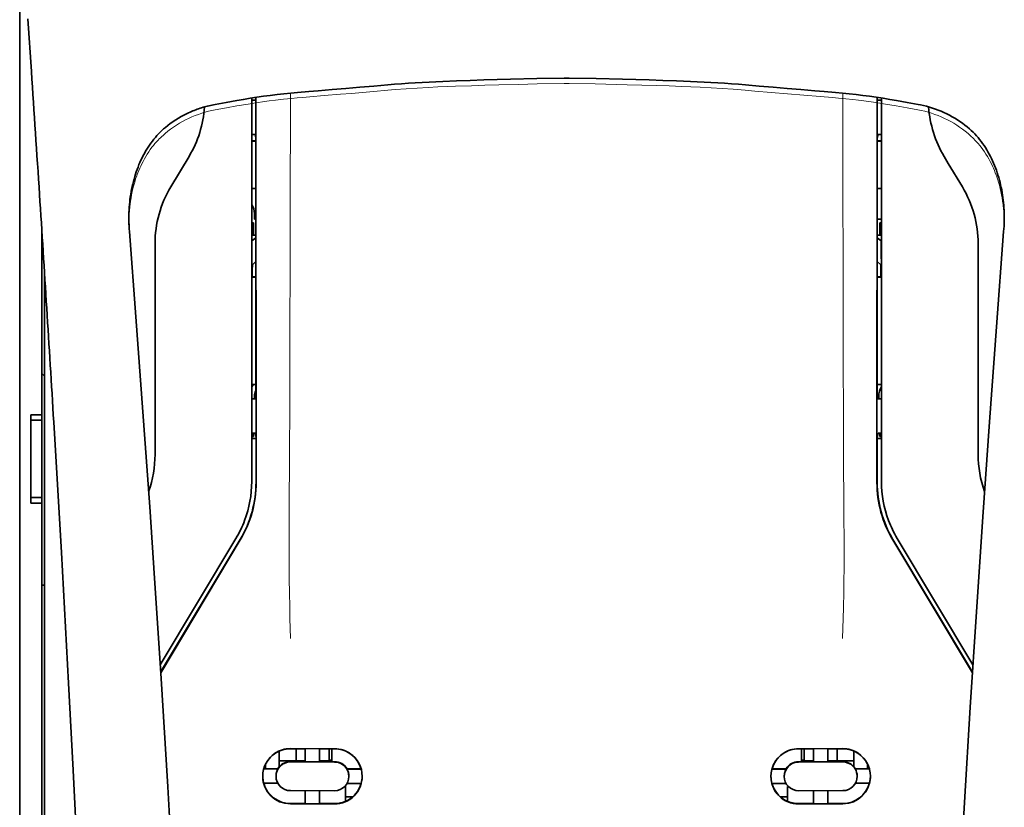
# Model space of a CAD drawing. Units: millimetres. Extents: x -2962 to 13463, y 2912 to 5377.
# Drawn here: x 2503 to 2591, y 4372 to 4442 of the extents above; entities that cross this region are included whole.
import ezdxf

# ---------------------------------------------------------------- set-up
doc = ezdxf.new("R2010")
doc.units = ezdxf.units.MM

msp = doc.modelspace()

# ---------------------------------------------------------------- linework, layer by layer
at = {"color": 5, "lineweight": 35}
for p, q in [((2502.657, 4505.976), (2502.657, 3948.262)), ((2502.657, 4505.48), (2502.657, 4377.609)), ((2502.657, 4505.48), (2502.657, 4377.609)), ((2504.89, 4376.953), (2504.89, 4419.751))]:
    msp.add_line(p, q, dxfattribs=at)
at = {"color": 5, "lineweight": 13}
for p, q in [((2502.657, 4505.51), (2502.657, 4377.639)), ((2502.657, 4505.51), (2502.657, 4377.639)), ((2504.89, 4376.966), (2504.89, 4419.751))]:
    msp.add_line(p, q, dxfattribs=at)
at = {"color": 5, "lineweight": 35, "ltscale": 0.059712}
msp.add_line((2503.386, 4442.586), (2503.707, 4437.856), dxfattribs=at)
at = {"color": 5, "lineweight": 13, "ltscale": 0.058879}
msp.add_line((2503.39, 4442.498), (2503.706, 4437.834), dxfattribs=at)
at = {"color": 5, "lineweight": 35, "ltscale": 0.002649}
for p, q in [((2551.76, 4437.261), (2551.55, 4437.259)), ((2552.009, 4437.259), (2551.798, 4437.261))]:
    msp.add_line(p, q, dxfattribs=at)
at = {"color": 5, "lineweight": 35, "ltscale": 0.000484}
msp.add_line((2551.76, 4437.261), (2551.798, 4437.261), dxfattribs=at)
at = {"color": 5, "lineweight": 13, "ltscale": 0.00257}
for p, q in [((2551.757, 4436.783), (2551.553, 4436.781)), ((2552.006, 4436.781), (2551.802, 4436.783))]:
    msp.add_line(p, q, dxfattribs=at)
at = {"color": 5, "lineweight": 13, "ltscale": 0.000567}
msp.add_line((2551.757, 4436.783), (2551.802, 4436.783), dxfattribs=at)
at = {"color": 5, "lineweight": 35, "ltscale": 0.433455}
msp.add_line((2523.497, 4435.466), (2523.497, 4401.054), dxfattribs=at)
at = {"color": 5, "lineweight": 13, "ltscale": 0.433329}
msp.add_line((2523.497, 4435.466), (2523.497, 4401.064), dxfattribs=at)
at = {"color": 5, "lineweight": 35, "ltscale": 0.000889}
for p, q in [((2523.868, 4435.293), (2523.802, 4435.267)), ((2579.691, 4435.293), (2579.756, 4435.267))]:
    msp.add_line(p, q, dxfattribs=at)
at = {"color": 5, "lineweight": 35, "ltscale": 0.002888}
msp.add_line((2523.868, 4435.293), (2523.867, 4435.522), dxfattribs=at)
at = {"color": 5, "lineweight": 35, "ltscale": 0.435317}
msp.add_line((2523.9, 4400.964), (2523.881, 4435.524), dxfattribs=at)
at = {"color": 5, "lineweight": 13, "ltscale": 0.027018}
msp.add_line((2526.969, 4435.904), (2526.969, 4433.759), dxfattribs=at)
at = {"color": 5, "lineweight": 13, "ltscale": 0.027015}
msp.add_line((2576.589, 4435.904), (2576.589, 4433.759), dxfattribs=at)
at = {"color": 5, "lineweight": 35, "ltscale": 0.435316}
msp.add_line((2579.658, 4400.964), (2579.677, 4435.524), dxfattribs=at)
at = {"color": 5, "lineweight": 35, "ltscale": 0.002887}
msp.add_line((2579.691, 4435.293), (2579.691, 4435.522), dxfattribs=at)
at = {"color": 5, "lineweight": 35, "ltscale": 0.433453}
msp.add_line((2580.062, 4401.054), (2580.062, 4435.465), dxfattribs=at)
at = {"color": 5, "lineweight": 13, "ltscale": 0.433327}
msp.add_line((2580.062, 4401.064), (2580.062, 4435.465), dxfattribs=at)
at = {"color": 5, "lineweight": 35, "ltscale": 0.012912}
msp.add_line((2520.208, 4434.893), (2521.217, 4435.073), dxfattribs=at)
at = {"color": 5, "lineweight": 13, "ltscale": 0.012912}
msp.add_line((2520.227, 4434.412), (2521.236, 4434.592), dxfattribs=at)
at = {"color": 5, "lineweight": 35, "ltscale": 0.011942}
msp.add_line((2521.217, 4435.073), (2522.151, 4435.24), dxfattribs=at)
at = {"color": 5, "lineweight": 13, "ltscale": 0.011966}
msp.add_line((2521.236, 4434.592), (2522.171, 4434.759), dxfattribs=at)
at = {"color": 5, "lineweight": 35, "ltscale": 0.001217}
for p, q in [((2523.593, 4435.267), (2523.497, 4435.267)), ((2579.965, 4435.267), (2580.062, 4435.267)), ((2523.497, 4432.187), (2523.593, 4432.187)), ((2580.062, 4432.187), (2579.965, 4432.187)), ((2523.593, 4408.48), (2523.497, 4408.48)), ((2579.965, 4408.48), (2580.062, 4408.48)), ((2523.497, 4405.393), (2523.593, 4405.393)), ((2580.062, 4405.393), (2579.965, 4405.393))]:
    msp.add_line(p, q, dxfattribs=at)
at = {"color": 5, "lineweight": 35, "ltscale": 0.002631}
for p, q in [((2523.802, 4435.267), (2523.593, 4435.267)), ((2579.756, 4435.267), (2579.965, 4435.267)), ((2523.802, 4408.479), (2523.593, 4408.48)), ((2579.756, 4408.479), (2579.965, 4408.48))]:
    msp.add_line(p, q, dxfattribs=at)
at = {"color": 5, "lineweight": 13, "ltscale": 0.012438}
msp.add_line((2581.388, 4434.759), (2582.36, 4434.585), dxfattribs=at)
at = {"color": 5, "lineweight": 35, "ltscale": 0.012414}
msp.add_line((2581.408, 4435.24), (2582.378, 4435.066), dxfattribs=at)
at = {"color": 5, "lineweight": 13, "ltscale": 0.01244}
msp.add_line((2582.36, 4434.585), (2583.332, 4434.412), dxfattribs=at)
at = {"color": 5, "lineweight": 35, "ltscale": 0.01244}
msp.add_line((2582.378, 4435.066), (2583.35, 4434.893), dxfattribs=at)
at = {"color": 5, "lineweight": 35, "ltscale": 0.003832}
msp.add_line((2523.802, 4432.18), (2523.869, 4431.883), dxfattribs=at)
at = {"color": 5, "lineweight": 35, "ltscale": 0.294803}
for p, q in [((2523.882, 4408.479), (2523.869, 4431.883)), ((2579.676, 4408.479), (2579.689, 4431.883))]:
    msp.add_line(p, q, dxfattribs=at)
at = {"color": 5, "lineweight": 35, "ltscale": 0.003831}
msp.add_line((2579.756, 4432.18), (2579.689, 4431.883), dxfattribs=at)
at = {"color": 5, "lineweight": 35, "ltscale": 0.004696}
for p, q in [((2523.497, 4431.63), (2523.869, 4431.629)), ((2580.062, 4431.63), (2579.689, 4431.629))]:
    msp.add_line(p, q, dxfattribs=at)
at = {"color": 5, "lineweight": 35, "ltscale": 0.004697}
for p, q in [((2523.497, 4431.602), (2523.869, 4431.601)), ((2580.062, 4431.602), (2579.689, 4431.601))]:
    msp.add_line(p, q, dxfattribs=at)
at = {"color": 5, "lineweight": 35, "ltscale": 0.040069}
msp.add_line((2516.228, 4427.493), (2517.865, 4430.221), dxfattribs=at)
at = {"color": 5, "lineweight": 35, "ltscale": 0.009106}
msp.add_line((2586.066, 4429.601), (2585.694, 4430.221), dxfattribs=at)
at = {"color": 5, "lineweight": 35, "ltscale": 0.030963}
msp.add_line((2587.331, 4427.493), (2586.066, 4429.601), dxfattribs=at)
at = {"color": 5, "lineweight": 35, "ltscale": 0.004725}
for p, q in [((2523.872, 4427.352), (2523.497, 4427.353)), ((2579.687, 4427.352), (2580.062, 4427.353))]:
    msp.add_line(p, q, dxfattribs=at)
at = {"color": 5, "lineweight": 35, "ltscale": 0.006235}
msp.add_line((2523.745, 4424.607), (2523.745, 4425.102), dxfattribs=at)
at = {"color": 5, "lineweight": 35, "ltscale": 0.000285}
msp.add_line((2512.475, 4424.174), (2512.473, 4424.196), dxfattribs=at)
at = {"color": 5, "lineweight": 35, "ltscale": 0.002692}
msp.add_line((2512.485, 4423.96), (2512.475, 4424.174), dxfattribs=at)
at = {"color": 5, "lineweight": 35, "ltscale": 0.001875}
for p, q in [((2523.497, 4424.259), (2523.645, 4424.259)), ((2579.913, 4424.259), (2580.062, 4424.259)), ((2523.497, 4405.102), (2523.645, 4405.102)), ((2579.913, 4405.102), (2580.062, 4405.102))]:
    msp.add_line(p, q, dxfattribs=at)
at = {"color": 5, "lineweight": 35, "ltscale": 0.013979}
for p, q in [((2523.645, 4423.15), (2523.645, 4424.259)), ((2579.913, 4423.15), (2579.913, 4424.259))]:
    msp.add_line(p, q, dxfattribs=at)
at = {"color": 5, "lineweight": 35, "ltscale": 0.001613}
msp.add_line((2523.745, 4424.607), (2523.873, 4424.607), dxfattribs=at)
at = {"color": 5, "lineweight": 35, "ltscale": 0.004747}
msp.add_line((2579.685, 4424.607), (2580.062, 4424.607), dxfattribs=at)
at = {"color": 5, "lineweight": 35, "ltscale": 0.00268}
msp.add_line((2591.074, 4423.961), (2591.084, 4424.174), dxfattribs=at)
at = {"color": 5, "lineweight": 35, "ltscale": 0.000295}
msp.add_line((2591.084, 4424.174), (2591.086, 4424.197), dxfattribs=at)
at = {"color": 5, "lineweight": 35, "ltscale": 0.209132}
msp.add_line((2504.641, 4423.641), (2504.641, 4407.038), dxfattribs=at)
at = {"color": 5, "lineweight": 35, "ltscale": 0.000412}
for p, q in [((2512.5, 4423.74), (2512.498, 4423.772)), ((2591.058, 4423.74), (2591.061, 4423.772))]:
    msp.add_line(p, q, dxfattribs=at)
at = {"color": 5, "lineweight": 35, "ltscale": 0.003309}
msp.add_line((2512.52, 4423.478), (2512.5, 4423.74), dxfattribs=at)
at = {"color": 5, "lineweight": 13, "ltscale": 0.003276}
msp.add_line((2512.52, 4423.468), (2512.5, 4423.727), dxfattribs=at)
at = {"color": 5, "lineweight": 35, "ltscale": 0.004756}
msp.add_line((2523.874, 4423.15), (2523.497, 4423.15), dxfattribs=at)
at = {"color": 5, "lineweight": 35, "ltscale": 0.005544}
for p, q in [((2523.874, 4422.912), (2523.512, 4422.662)), ((2579.684, 4422.912), (2580.047, 4422.662))]:
    msp.add_line(p, q, dxfattribs=at)
at = {"color": 5, "lineweight": 35, "ltscale": 0.004755}
msp.add_line((2580.062, 4423.15), (2579.684, 4423.15), dxfattribs=at)
at = {"color": 5, "lineweight": 35, "ltscale": 0.003318}
msp.add_line((2591.058, 4423.74), (2591.038, 4423.477), dxfattribs=at)
at = {"color": 5, "lineweight": 13, "ltscale": 0.003286}
msp.add_line((2591.058, 4423.727), (2591.038, 4423.467), dxfattribs=at)
at = {"color": 5, "lineweight": 35, "ltscale": 0.238184}
for p, q in [((2514.813, 4422.386), (2514.813, 4403.477)), ((2588.745, 4422.386), (2588.745, 4403.477))]:
    msp.add_line(p, q, dxfattribs=at)
at = {"color": 5, "lineweight": 35, "ltscale": 0.000194}
for p, q in [((2523.497, 4422.662), (2523.512, 4422.662)), ((2580.062, 4422.662), (2580.047, 4422.662))]:
    msp.add_line(p, q, dxfattribs=at)
at = {"color": 5, "lineweight": 35, "ltscale": 0.041289}
for p, q in [((2523.512, 4422.662), (2523.507, 4419.384)), ((2580.047, 4422.662), (2580.052, 4419.384))]:
    msp.add_line(p, q, dxfattribs=at)
at = {"color": 5, "lineweight": 35, "ltscale": 0.0062}
msp.add_line((2588.745, 4422.878), (2588.745, 4422.386), dxfattribs=at)
at = {"color": 5, "lineweight": 35, "ltscale": 0.002653}
msp.add_line((2504.79, 4421.312), (2504.641, 4421.163), dxfattribs=at)
at = {"color": 5, "lineweight": 35, "ltscale": 0.005705}
for p, q in [((2523.875, 4420.81), (2523.561, 4420.485)), ((2579.683, 4420.81), (2579.998, 4420.485))]:
    msp.add_line(p, q, dxfattribs=at)
at = {"color": 5, "lineweight": 35, "ltscale": 0.000618}
for p, q in [((2523.547, 4419.412), (2523.507, 4419.384)), ((2580.011, 4419.412), (2580.052, 4419.384))]:
    msp.add_line(p, q, dxfattribs=at)
at = {"color": 5, "lineweight": 35, "ltscale": 0.004654}
for p, q in [((2523.876, 4419.384), (2523.507, 4419.384)), ((2579.682, 4419.384), (2580.052, 4419.384))]:
    msp.add_line(p, q, dxfattribs=at)
at = {"color": 5, "lineweight": 35, "ltscale": 0.007536}
for p, q in [((2523.548, 4420.011), (2523.547, 4419.412)), ((2580.01, 4420.011), (2580.011, 4419.412))]:
    msp.add_line(p, q, dxfattribs=at)
at = {"color": 5, "lineweight": 35, "ltscale": 0.004145}
for p, q in [((2523.876, 4419.412), (2523.547, 4419.412)), ((2579.682, 4419.412), (2580.011, 4419.412))]:
    msp.add_line(p, q, dxfattribs=at)
at = {"color": 5, "lineweight": 35, "ltscale": 0.004419}
msp.add_line((2504.89, 4410.495), (2504.641, 4410.743), dxfattribs=at)
at = {"color": 5, "lineweight": 35, "ltscale": 0.004847}
for p, q in [((2523.881, 4409.749), (2523.497, 4409.749)), ((2579.677, 4409.749), (2580.062, 4409.749))]:
    msp.add_line(p, q, dxfattribs=at)
at = {"color": 5, "lineweight": 35, "ltscale": 0.002956}
for p, q in [((2523.745, 4408.479), (2523.745, 4408.714)), ((2579.813, 4408.479), (2579.813, 4408.714))]:
    msp.add_line(p, q, dxfattribs=at)
at = {"color": 5, "lineweight": 35, "ltscale": 0.001011}
for p, q in [((2523.882, 4408.479), (2523.802, 4408.479)), ((2579.676, 4408.479), (2579.756, 4408.479))]:
    msp.add_line(p, q, dxfattribs=at)
at = {"color": 5, "lineweight": 35, "ltscale": 0.0125}
for p, q in [((2503.649, 4407.038), (2504.641, 4407.038)), ((2503.649, 4406.57), (2504.641, 4406.57)), ((2504.641, 4399.624), (2503.649, 4399.624)), ((2504.641, 4399.096), (2503.649, 4399.096))]:
    msp.add_line(p, q, dxfattribs=at)
at = {"color": 5, "lineweight": 35, "ltscale": 0.005893}
for p, q in [((2503.649, 4406.57), (2503.649, 4407.038)), ((2504.641, 4407.038), (2504.641, 4406.57))]:
    msp.add_line(p, q, dxfattribs=at)
at = {"color": 5, "lineweight": 35, "ltscale": 0.0875}
msp.add_line((2503.649, 4399.624), (2503.649, 4406.57), dxfattribs=at)
at = {"color": 5, "lineweight": 35, "ltscale": 0.08854}
msp.add_line((2504.641, 4406.57), (2504.641, 4399.541), dxfattribs=at)
at = {"color": 5, "lineweight": 35, "ltscale": 0.003671}
for p, q in [((2523.645, 4405.102), (2523.645, 4405.393)), ((2579.913, 4405.102), (2579.913, 4405.393))]:
    msp.add_line(p, q, dxfattribs=at)
at = {"color": 5, "lineweight": 35, "ltscale": 0.004263}
msp.add_line((2523.802, 4405.387), (2523.884, 4405.058), dxfattribs=at)
at = {"color": 5, "lineweight": 35, "ltscale": 0.004262}
msp.add_line((2579.756, 4405.387), (2579.674, 4405.058), dxfattribs=at)
at = {"color": 5, "lineweight": 35, "ltscale": 0.004881}
for p, q in [((2523.497, 4404.909), (2523.884, 4404.909)), ((2579.674, 4404.909), (2580.062, 4404.909))]:
    msp.add_line(p, q, dxfattribs=at)
at = {"color": 5, "lineweight": 35, "ltscale": 0.051167}
for p, q in [((2523.886, 4400.996), (2523.884, 4405.058)), ((2579.672, 4400.996), (2579.674, 4405.058))]:
    msp.add_line(p, q, dxfattribs=at)
at = {"color": 5, "lineweight": 35, "ltscale": 0.006653}
for p, q in [((2503.649, 4399.624), (2503.649, 4399.096)), ((2504.641, 4399.096), (2504.641, 4399.624))]:
    msp.add_line(p, q, dxfattribs=at)
at = {"color": 5, "lineweight": 35, "ltscale": 0.270264}
msp.add_line((2504.641, 4399.096), (2504.641, 4377.639), dxfattribs=at)
at = {"color": 5, "lineweight": 13, "ltscale": 0.000337}
msp.add_line((2523.497, 4398.303), (2523.497, 4398.329), dxfattribs=at)
at = {"color": 5, "lineweight": 13, "ltscale": 0.000344}
msp.add_line((2580.062, 4398.302), (2580.062, 4398.329), dxfattribs=at)
at = {"color": 5, "lineweight": 35, "ltscale": 0.166604}
for p, q in [((2522.082, 4395.946), (2515.275, 4384.606)), ((2588.283, 4384.606), (2581.476, 4395.946))]:
    msp.add_line(p, q, dxfattribs=at)
at = {"color": 5, "lineweight": 13, "ltscale": 0.166577}
for p, q in [((2522.082, 4395.941), (2515.275, 4384.602)), ((2588.283, 4384.602), (2581.477, 4395.941))]:
    msp.add_line(p, q, dxfattribs=at)
at = {"color": 5, "lineweight": 35, "ltscale": 0.174762}
for p, q in [((2522.459, 4395.837), (2515.317, 4383.942)), ((2581.099, 4395.837), (2588.241, 4383.942))]:
    msp.add_line(p, q, dxfattribs=at)
at = {"color": 5, "lineweight": 35, "ltscale": 0.175029}
for p, q in [((2522.473, 4395.805), (2515.321, 4383.892)), ((2581.085, 4395.805), (2588.238, 4383.892))]:
    msp.add_line(p, q, dxfattribs=at)
at = {"color": 5, "lineweight": 35, "ltscale": 0.003125}
for p, q in [((2504.641, 4391.734), (2504.89, 4391.734)), ((2530.691, 4376.038), (2530.443, 4376.038)), ((2573.115, 4376.038), (2572.867, 4376.038))]:
    msp.add_line(p, q, dxfattribs=at)
at = {"color": 5, "lineweight": 13, "ltscale": 0.142362}
for p, q in [((2502.657, 4366.337), (2502.657, 4377.639)), ((2502.657, 4377.639), (2502.657, 4366.337))]:
    msp.add_line(p, q, dxfattribs=at)
at = {"color": 5, "lineweight": 35, "ltscale": 0.138616}
for p, q in [((2502.657, 4377.609), (2502.657, 4366.605)), ((2502.657, 4366.605), (2502.657, 4377.609))]:
    msp.add_line(p, q, dxfattribs=at)
at = {"color": 5, "lineweight": 35, "ltscale": 0.142362}
msp.add_line((2504.641, 4377.639), (2504.641, 4366.337), dxfattribs=at)
at = {"color": 5, "lineweight": 13, "ltscale": 0.196584}
msp.add_line((2504.89, 4361.359), (2504.89, 4376.966), dxfattribs=at)
at = {"color": 5, "lineweight": 35, "ltscale": 0.194391}
msp.add_line((2504.89, 4361.52), (2504.89, 4376.953), dxfattribs=at)
at = {"color": 5, "lineweight": 35, "ltscale": 0.05}
for p, q in [((2526.97, 4377.074), (2530.939, 4377.068)), ((2576.589, 4377.074), (2572.619, 4377.068)), ((2530.939, 4375.876), (2526.97, 4375.882)), ((2572.619, 4375.876), (2576.589, 4375.882)), ((2526.97, 4373.304), (2530.939, 4373.298)), ((2576.589, 4373.304), (2572.619, 4373.298)), ((2526.97, 4372.116), (2530.939, 4372.11)), ((2576.589, 4372.116), (2572.619, 4372.11))]:
    msp.add_line(p, q, dxfattribs=at)
at = {"color": 5, "lineweight": 35, "ltscale": 0.016867}
for p, q in [((2526.97, 4377.063), (2528.309, 4377.061)), ((2576.589, 4377.063), (2575.25, 4377.061))]:
    msp.add_line(p, q, dxfattribs=at)
at = {"color": 5, "lineweight": 35, "ltscale": 0.013689}
for p, q in [((2527.487, 4377.062), (2527.487, 4375.975)), ((2576.072, 4377.062), (2576.072, 4375.975))]:
    msp.add_line(p, q, dxfattribs=at)
at = {"color": 5, "lineweight": 35, "ltscale": 0.005738}
for p, q in [((2528.31, 4377.072), (2528.31, 4376.616)), ((2575.249, 4377.072), (2575.249, 4376.616))]:
    msp.add_line(p, q, dxfattribs=at)
at = {"color": 5, "lineweight": 35, "ltscale": 0.016883}
for p, q in [((2529.599, 4377.059), (2530.939, 4377.057)), ((2573.959, 4377.059), (2572.619, 4377.057))]:
    msp.add_line(p, q, dxfattribs=at)
at = {"color": 5, "lineweight": 35, "ltscale": 0.005739}
for p, q in [((2529.6, 4377.07), (2529.6, 4376.614)), ((2573.959, 4377.07), (2573.959, 4376.614))]:
    msp.add_line(p, q, dxfattribs=at)
at = {"color": 5, "lineweight": 35, "ltscale": 0.01363}
for p, q in [((2530.443, 4377.058), (2530.443, 4375.975)), ((2573.115, 4377.058), (2573.115, 4375.975))]:
    msp.add_line(p, q, dxfattribs=at)
at = {"color": 5, "lineweight": 35, "ltscale": 0.014525}
for p, q in [((2530.691, 4377.057), (2530.691, 4375.904)), ((2572.867, 4377.057), (2572.867, 4375.904))]:
    msp.add_line(p, q, dxfattribs=at)
at = {"color": 5, "lineweight": 35, "ltscale": 0.01736}
msp.add_line((2525.978, 4375.479), (2525.978, 4376.858), dxfattribs=at)
at = {"color": 5, "lineweight": 35, "ltscale": 0.009099}
for p, q in [((2528.31, 4375.894), (2528.31, 4376.616)), ((2529.6, 4375.892), (2529.6, 4376.614)), ((2573.959, 4375.892), (2573.959, 4376.614)), ((2575.249, 4375.894), (2575.249, 4376.616))]:
    msp.add_line(p, q, dxfattribs=at)
at = {"color": 5, "lineweight": 35, "ltscale": 0.006858}
msp.add_line((2577.581, 4376.313), (2577.581, 4376.857), dxfattribs=at)
at = {"color": 5, "lineweight": 35, "ltscale": 0.007621}
msp.add_line((2577.581, 4376.313), (2577.581, 4375.708), dxfattribs=at)
at = {"color": 5, "lineweight": 35, "ltscale": 0.016102}
for p, q in [((2524.574, 4375.269), (2525.853, 4375.267)), ((2524.574, 4375.255), (2525.853, 4375.253)), ((2524.574, 4373.966), (2525.853, 4373.964))]:
    msp.add_line(p, q, dxfattribs=at)
at = {"color": 5, "lineweight": 35, "ltscale": 0.005011}
for p, q in [((2524.737, 4375.269), (2524.737, 4375.667)), ((2578.821, 4375.269), (2578.821, 4375.667))]:
    msp.add_line(p, q, dxfattribs=at)
at = {"color": 5, "lineweight": 35, "ltscale": 0.000175}
for p, q in [((2525.853, 4375.267), (2525.853, 4375.253)), ((2532.057, 4375.257), (2532.057, 4375.243)), ((2571.502, 4375.257), (2571.502, 4375.243)), ((2577.706, 4375.267), (2577.706, 4375.253)), ((2525.68, 4374.609), (2525.68, 4374.595)), ((2577.879, 4374.595), (2577.879, 4374.609))]:
    msp.add_line(p, q, dxfattribs=at)
at = {"color": 5, "lineweight": 35, "ltscale": 0.00625}
for p, q in [((2525.978, 4375.975), (2526.474, 4375.975)), ((2577.085, 4375.975), (2577.581, 4375.975))]:
    msp.add_line(p, q, dxfattribs=at)
at = {"color": 5, "lineweight": 35, "ltscale": 0.000416}
msp.add_line((2525.978, 4375.479), (2525.978, 4375.446), dxfattribs=at)
at = {"color": 5, "lineweight": 35, "ltscale": 0.012758}
for p, q in [((2527.487, 4375.975), (2526.474, 4375.975)), ((2577.085, 4375.975), (2576.072, 4375.975))]:
    msp.add_line(p, q, dxfattribs=at)
at = {"color": 5, "lineweight": 35, "ltscale": 0.016875}
for p, q in [((2528.31, 4375.908), (2526.97, 4375.91)), ((2530.939, 4375.904), (2529.6, 4375.906)), ((2572.619, 4375.904), (2573.959, 4375.906)), ((2575.249, 4375.908), (2576.589, 4375.91)), ((2526.97, 4372.145), (2528.31, 4372.143)), ((2529.6, 4372.14), (2530.939, 4372.138)), ((2573.959, 4372.14), (2572.619, 4372.138)), ((2576.589, 4372.145), (2575.249, 4372.143))]:
    msp.add_line(p, q, dxfattribs=at)
at = {"color": 5, "lineweight": 35, "ltscale": 0.010366}
msp.add_line((2527.487, 4375.975), (2528.31, 4375.975), dxfattribs=at)
at = {"color": 5, "lineweight": 35, "ltscale": 0.01625}
for p, q in [((2529.6, 4375.892), (2528.31, 4375.894)), ((2573.959, 4375.892), (2575.249, 4375.894)), ((2528.31, 4372.128), (2529.6, 4372.126)), ((2575.249, 4372.128), (2573.959, 4372.126))]:
    msp.add_line(p, q, dxfattribs=at)
at = {"color": 5, "lineweight": 35, "ltscale": 0.010626}
msp.add_line((2529.6, 4375.975), (2530.443, 4375.975), dxfattribs=at)
at = {"color": 5, "lineweight": 35, "ltscale": 0.016103}
for p, q in [((2532.057, 4375.257), (2533.335, 4375.255)), ((2532.057, 4375.243), (2533.335, 4375.242)), ((2571.502, 4375.257), (2570.224, 4375.255)), ((2571.502, 4375.243), (2570.224, 4375.242)), ((2578.984, 4375.269), (2577.706, 4375.267)), ((2578.984, 4375.255), (2577.706, 4375.253)), ((2533.335, 4373.953), (2532.057, 4373.954)), ((2570.224, 4373.953), (2571.502, 4373.954)), ((2578.984, 4373.966), (2577.706, 4373.964))]:
    msp.add_line(p, q, dxfattribs=at)
at = {"color": 5, "lineweight": 35, "ltscale": 0.010624}
msp.add_line((2573.959, 4375.975), (2573.115, 4375.975), dxfattribs=at)
at = {"color": 5, "lineweight": 35, "ltscale": 0.010368}
msp.add_line((2576.072, 4375.975), (2575.249, 4375.975), dxfattribs=at)
at = {"color": 5, "lineweight": 35, "ltscale": 0.003303}
msp.add_line((2577.581, 4375.446), (2577.581, 4375.708), dxfattribs=at)
at = {"color": 5, "lineweight": 35, "ltscale": 0.000179}
for p, q in [((2532.229, 4374.599), (2532.229, 4374.584)), ((2571.329, 4374.584), (2571.329, 4374.599))]:
    msp.add_line(p, q, dxfattribs=at)
at = {"color": 5, "lineweight": 35, "ltscale": 0.000715}
msp.add_line((2531.932, 4373.689), (2531.876, 4373.699), dxfattribs=at)
at = {"color": 5, "lineweight": 35, "ltscale": 0.016952}
for p, q in [((2531.932, 4373.689), (2531.932, 4372.343)), ((2571.627, 4373.689), (2571.627, 4372.343))]:
    msp.add_line(p, q, dxfattribs=at)
at = {"color": 5, "lineweight": 35, "ltscale": 0.000713}
msp.add_line((2571.683, 4373.699), (2571.627, 4373.689), dxfattribs=at)
at = {"color": 5, "lineweight": 35, "ltscale": 0.014785}
for p, q in [((2528.31, 4373.302), (2528.31, 4372.128)), ((2529.6, 4373.3), (2529.6, 4372.126)), ((2573.959, 4373.3), (2573.959, 4372.126)), ((2575.249, 4373.302), (2575.249, 4372.128))]:
    msp.add_line(p, q, dxfattribs=at)
at = {"color": 5, "lineweight": 35, "ltscale": 0.005124}
msp.add_line((2531.932, 4372.75), (2531.932, 4372.343), dxfattribs=at)
at = {"color": 5, "lineweight": 35, "ltscale": 0.008229}
msp.add_line((2532.585, 4372.75), (2531.932, 4372.75), dxfattribs=at)
at = {"color": 5, "lineweight": 35, "ltscale": 0.008109}
msp.add_line((2571.627, 4372.75), (2570.983, 4372.75), dxfattribs=at)
at = {"color": 5, "lineweight": 35}
for points in [[(2522.151, 4435.24), (2522.751, 4435.345), (2523.352, 4435.443), (2523.955, 4435.535), (2524.559, 4435.621), (2525.167, 4435.701), (2525.775, 4435.775), (2526.386, 4435.844), (2526.998, 4435.907), (2527.614, 4435.966), (2528.642, 4436.056), (2529.467, 4436.123), (2530.71, 4436.22), (2531.956, 4436.321), (2533.204, 4436.428), (2534.457, 4436.538), (2535.71, 4436.647), (2536.331, 4436.698), (2536.952, 4436.746), (2537.572, 4436.791), (2538.192, 4436.832), (2538.808, 4436.869), (2539.425, 4436.903), (2540.039, 4436.933), (2540.654, 4436.961), (2541.885, 4437.009), (2543.123, 4437.05), (2544.347, 4437.087), (2546.753, 4437.152), (2549.105, 4437.207), (2551.55, 4437.259)], [(2552.009, 4437.259), (2554.445, 4437.208), (2556.792, 4437.152), (2559.186, 4437.087), (2560.424, 4437.05), (2561.663, 4437.009), (2562.896, 4436.961), (2563.512, 4436.933), (2564.127, 4436.903), (2564.744, 4436.869), (2565.361, 4436.832), (2565.979, 4436.791), (2566.597, 4436.747), (2567.217, 4436.699), (2567.838, 4436.648), (2569.085, 4436.54), (2570.334, 4436.429), (2571.582, 4436.323), (2572.83, 4436.222), (2574.075, 4436.123), (2574.903, 4436.056), (2575.934, 4435.967), (2576.55, 4435.908), (2577.164, 4435.845), (2577.777, 4435.776), (2578.386, 4435.702), (2578.994, 4435.622), (2579.599, 4435.536), (2580.204, 4435.443), (2580.806, 4435.345), (2581.408, 4435.24)], [(2520.208, 4434.893), (2520.071, 4434.868), (2519.934, 4434.84), (2519.797, 4434.811), (2519.661, 4434.78), (2519.526, 4434.746), (2519.391, 4434.711), (2519.257, 4434.674), (2519.123, 4434.635), (2518.99, 4434.595), (2518.858, 4434.552), (2518.727, 4434.508), (2518.596, 4434.461), (2518.466, 4434.413), (2518.337, 4434.363), (2518.209, 4434.312), (2518.081, 4434.258), (2517.955, 4434.203), (2517.829, 4434.146), (2517.705, 4434.087), (2517.581, 4434.026), (2517.458, 4433.964), (2517.336, 4433.9), (2517.216, 4433.834), (2517.096, 4433.767), (2516.978, 4433.698), (2516.86, 4433.627), (2516.744, 4433.555), (2516.628, 4433.48), (2516.401, 4433.328), (2516.179, 4433.168), (2515.962, 4433.003), (2515.75, 4432.831), (2515.587, 4432.692)], [(2587.972, 4432.692), (2587.764, 4432.868), (2587.551, 4433.039), (2587.332, 4433.203), (2587.109, 4433.361), (2586.881, 4433.512), (2586.649, 4433.657), (2586.412, 4433.795), (2586.171, 4433.927), (2585.926, 4434.052), (2585.677, 4434.17), (2585.424, 4434.281), (2585.168, 4434.384), (2584.908, 4434.481), (2584.646, 4434.57), (2584.38, 4434.652), (2584.112, 4434.726), (2583.842, 4434.793), (2583.569, 4434.852), (2583.35, 4434.893)], [(2515.587, 4432.692), (2515.431, 4432.552), (2515.279, 4432.407), (2515.129, 4432.255), (2514.984, 4432.1), (2514.843, 4431.938), (2514.705, 4431.773), (2514.571, 4431.602), (2514.441, 4431.428), (2514.315, 4431.249), (2514.194, 4431.067), (2514.076, 4430.88), (2513.963, 4430.691), (2513.853, 4430.498), (2513.748, 4430.302), (2513.647, 4430.102), (2513.55, 4429.9), (2513.457, 4429.695), (2513.369, 4429.488), (2513.285, 4429.277), (2513.204, 4429.065), (2513.128, 4428.85), (2513.056, 4428.634), (2512.988, 4428.415), (2512.925, 4428.194), (2512.865, 4427.972), (2512.809, 4427.747), (2512.758, 4427.521), (2512.71, 4427.293), (2512.667, 4427.064), (2512.628, 4426.834), (2512.593, 4426.602), (2512.561, 4426.369), (2512.535, 4426.134), (2512.512, 4425.899), (2512.493, 4425.662), (2512.479, 4425.425), (2512.469, 4425.186), (2512.463, 4424.947), (2512.461, 4424.707), (2512.464, 4424.467)], [(2587.972, 4432.692), (2588.133, 4432.547), (2588.29, 4432.397), (2588.444, 4432.24), (2588.593, 4432.079), (2588.738, 4431.912), (2588.879, 4431.741), (2589.016, 4431.565), (2589.148, 4431.386), (2589.275, 4431.202), (2589.398, 4431.015), (2589.517, 4430.824), (2589.631, 4430.629), (2589.741, 4430.432), (2589.847, 4430.232), (2589.947, 4430.029), (2590.044, 4429.823), (2590.136, 4429.615), (2590.223, 4429.405), (2590.306, 4429.193), (2590.385, 4428.979), (2590.46, 4428.764), (2590.53, 4428.546), (2590.596, 4428.327), (2590.658, 4428.107), (2590.715, 4427.886), (2590.769, 4427.663), (2590.818, 4427.439), (2590.864, 4427.214), (2590.905, 4426.989), (2590.942, 4426.762), (2590.975, 4426.534), (2591.005, 4426.306), (2591.03, 4426.078), (2591.051, 4425.849), (2591.068, 4425.619), (2591.081, 4425.389), (2591.091, 4425.159), (2591.096, 4424.928), (2591.097, 4424.698), (2591.094, 4424.467)], [(2523.593, 4432.187), (2523.668, 4432.187), (2523.738, 4432.185), (2523.79, 4432.183), (2523.8, 4432.181), (2523.802, 4432.18), (2523.802, 4432.18), (2523.802, 4432.18), (2523.802, 4432.18)], [(2579.965, 4432.187), (2579.891, 4432.187), (2579.821, 4432.185), (2579.769, 4432.183), (2579.758, 4432.181), (2579.757, 4432.18), (2579.757, 4432.18), (2579.757, 4432.18), (2579.756, 4432.18)], [(2519.025, 4252.408), (2519.084, 4256.197), (2519.183, 4265.311), (2519.219, 4274.424), (2519.191, 4283.537), (2519.102, 4292.653), (2518.951, 4301.773), (2518.756, 4310.34), (2518.511, 4318.907), (2518.219, 4327.479), (2517.882, 4336.049), (2517.504, 4344.618), (2517.087, 4353.186), (2516.543, 4363.416), (2515.954, 4373.641), (2515.322, 4383.863), (2514.767, 4392.374), (2514.332, 4398.777), (2513.731, 4407.302), (2513.103, 4415.838), (2512.52, 4423.478)], [(2591.038, 4423.477), (2590.388, 4414.937), (2589.763, 4406.4), (2589.165, 4397.88), (2588.591, 4389.351), (2588.043, 4380.802), (2587.522, 4372.249), (2587.145, 4365.738), (2586.787, 4359.226), (2586.457, 4352.896), (2586.146, 4346.566), (2585.759, 4337.999), (2585.413, 4329.431), (2585.11, 4320.863), (2584.854, 4312.294), (2584.647, 4303.725), (2584.492, 4295.165), (2584.391, 4286.609), (2584.343, 4278.056), (2584.351, 4269.504), (2584.415, 4260.956), (2584.534, 4252.408)], [(2523.561, 4420.485), (2523.56, 4420.484), (2523.559, 4420.481), (2523.557, 4420.458), (2523.554, 4420.39), (2523.549, 4420.152), (2523.548, 4420.011)], [(2579.998, 4420.485), (2579.998, 4420.484), (2579.999, 4420.481), (2580.002, 4420.458), (2580.005, 4420.39), (2580.01, 4420.152), (2580.01, 4420.011)], [(2505.715, 4406.388), (2506.401, 4394.668), (2507.049, 4382.948), (2507.456, 4375.133), (2507.843, 4367.317), (2508.379, 4355.6), (2508.79, 4345.648), (2509.018, 4339.609), (2509.216, 4333.944), (2509.399, 4328.276), (2509.624, 4320.48), (2509.817, 4312.686), (2509.977, 4304.903), (2510.103, 4297.119), (2510.211, 4287.402), (2510.263, 4277.686), (2510.259, 4267.967), (2510.199, 4258.242), (2510.109, 4250.469)]]:
    msp.add_lwpolyline(points, dxfattribs=at)
at = {"color": 5, "lineweight": 13}
for points in [[(2522.171, 4434.759), (2523.178, 4434.925), (2523.696, 4435.007), (2524.477, 4435.125), (2525.054, 4435.205), (2525.619, 4435.277), (2526.348, 4435.36), (2527.081, 4435.435), (2527.57, 4435.482), (2528.06, 4435.525), (2528.714, 4435.581), (2530.017, 4435.685), (2531.486, 4435.803), (2532.452, 4435.883), (2534.422, 4436.054), (2535.724, 4436.168), (2536.387, 4436.222), (2537.36, 4436.296), (2538.357, 4436.363), (2539.338, 4436.419), (2540.216, 4436.462), (2541.093, 4436.5), (2541.804, 4436.527), (2543.253, 4436.575), (2544.441, 4436.611), (2545.683, 4436.645), (2547.46, 4436.69), (2549.152, 4436.73), (2551.553, 4436.781)], [(2552.006, 4436.781), (2554.362, 4436.731), (2557.219, 4436.662), (2558.527, 4436.627), (2559.863, 4436.588), (2561.003, 4436.552), (2562.121, 4436.513), (2562.95, 4436.479), (2563.78, 4436.441), (2564.761, 4436.389), (2565.757, 4436.327), (2566.738, 4436.256), (2567.827, 4436.168), (2568.697, 4436.093), (2570.165, 4435.964), (2571.634, 4435.839), (2573.102, 4435.72), (2574.571, 4435.603), (2575.652, 4435.512), (2576.192, 4435.462), (2576.848, 4435.398), (2577.504, 4435.328), (2577.994, 4435.27), (2578.481, 4435.208), (2579.124, 4435.119), (2579.553, 4435.055), (2580.417, 4434.919), (2581.388, 4434.759)], [(2526.969, 4433.759), (2526.951, 4427.131), (2526.942, 4420.502), (2526.936, 4414.635), (2526.931, 4411.599), (2526.917, 4407.245), (2526.902, 4404.124), (2526.865, 4397.882), (2526.854, 4395.796), (2526.851, 4394.774), (2526.854, 4393.201), (2526.863, 4392.183), (2526.879, 4391.139), (2526.91, 4389.718), (2526.935, 4388.776), (2526.988, 4386.949)], [(2576.589, 4433.759), (2576.608, 4427.131), (2576.616, 4420.502), (2576.623, 4414.635), (2576.628, 4411.599), (2576.641, 4407.245), (2576.657, 4404.124), (2576.694, 4397.882), (2576.705, 4395.796), (2576.707, 4394.774), (2576.704, 4393.201), (2576.695, 4392.183), (2576.679, 4391.139), (2576.648, 4389.718), (2576.624, 4388.776), (2576.57, 4386.949)], [(2515.722, 4432.281), (2515.535, 4432.115), (2515.439, 4432.029), (2515.297, 4431.898), (2515.195, 4431.799), (2515.096, 4431.7), (2514.949, 4431.542), (2514.807, 4431.38), (2514.669, 4431.213), (2514.535, 4431.043), (2514.387, 4430.842), (2514.244, 4430.638), (2514.108, 4430.429), (2513.978, 4430.217), (2513.853, 4430.001), (2513.734, 4429.781), (2513.621, 4429.558), (2513.527, 4429.36), (2513.437, 4429.161), (2513.351, 4428.959), (2513.269, 4428.755), (2513.217, 4428.618), (2513.167, 4428.48), (2513.072, 4428.202), (2512.984, 4427.922), (2512.904, 4427.641), (2512.831, 4427.357), (2512.766, 4427.073), (2512.708, 4426.792), (2512.656, 4426.504), (2512.609, 4426.209), (2512.57, 4425.912), (2512.553, 4425.766), (2512.538, 4425.621), (2512.526, 4425.478), (2512.516, 4425.335), (2512.5, 4425.045), (2512.493, 4424.852), (2512.482, 4424.465)], [(2587.836, 4432.281), (2588.024, 4432.115), (2588.119, 4432.029), (2588.261, 4431.898), (2588.363, 4431.799), (2588.462, 4431.7), (2588.61, 4431.542), (2588.752, 4431.38), (2588.889, 4431.214), (2589.023, 4431.043), (2589.172, 4430.842), (2589.314, 4430.637), (2589.451, 4430.429), (2589.581, 4430.217), (2589.705, 4430.001), (2589.824, 4429.781), (2589.938, 4429.558), (2590.032, 4429.36), (2590.122, 4429.161), (2590.208, 4428.959), (2590.289, 4428.755), (2590.341, 4428.618), (2590.392, 4428.48), (2590.487, 4428.202), (2590.574, 4427.923), (2590.654, 4427.641), (2590.727, 4427.358), (2590.793, 4427.073), (2590.851, 4426.792), (2590.903, 4426.503), (2590.949, 4426.209), (2590.989, 4425.913), (2591.005, 4425.767), (2591.02, 4425.622), (2591.033, 4425.478), (2591.043, 4425.335), (2591.059, 4425.045), (2591.066, 4424.852), (2591.077, 4424.465)], [(2519.024, 4252.363), (2519.125, 4260.203), (2519.167, 4264.161), (2519.21, 4270.026), (2519.216, 4278.501), (2519.163, 4287.101), (2519.057, 4295.702), (2518.901, 4304.181), (2518.785, 4309.189), (2518.652, 4314.196), (2518.493, 4319.466), (2518.317, 4324.734), (2517.925, 4335.006), (2517.472, 4345.276), (2516.965, 4355.546), (2516.343, 4366.964), (2515.667, 4378.346), (2514.94, 4389.758), (2514.365, 4398.308), (2513.762, 4406.856), (2513.355, 4412.394), (2512.52, 4423.468)], [(2591.038, 4423.467), (2590.151, 4411.688), (2589.723, 4405.832), (2588.934, 4394.494), (2588.181, 4382.973), (2587.486, 4371.629), (2587.114, 4365.171), (2586.76, 4358.711), (2586.429, 4352.337), (2586.118, 4345.962), (2585.734, 4337.402), (2585.391, 4328.841), (2585.091, 4320.279), (2584.838, 4311.684), (2584.636, 4303.153), (2584.485, 4294.621), (2584.386, 4286.025), (2584.348, 4280.318), (2584.337, 4274.612), (2584.355, 4268.905), (2584.382, 4265.108), (2584.467, 4257.504), (2584.534, 4252.363)], [(2505.715, 4406.359), (2506.405, 4394.561), (2506.731, 4388.781), (2507.211, 4379.878), (2507.738, 4369.452), (2508.224, 4359.097), (2508.669, 4348.668), (2508.903, 4342.695), (2509.12, 4336.726), (2509.313, 4330.987), (2509.49, 4325.251), (2509.703, 4317.453), (2509.883, 4309.646), (2510.031, 4301.829), (2510.143, 4294.024), (2510.219, 4286.22), (2510.262, 4278.419), (2510.268, 4270.62), (2510.225, 4261.962), (2510.16, 4255.037), (2510.108, 4250.346)]]:
    msp.add_lwpolyline(points, dxfattribs=at)
for centre, radius, start, end in [((-2161.11, 4123.89), 4675.368, 3.714738, 3.850224), ((2521.943, 4424.952), 9.613, 100.28657, 130.32797), ((2581.615, 4424.952), 9.613, 49.67364, 79.71438), ((-1772.434, 4148.776), 4285.897, 3.44557, 3.719402), ((2525.039, 4424.413), 12.557, 179.76386, 183.13121), ((2578.52, 4424.413), 12.557, 356.86881, 0.23629), ((2513.574, 4401.047), 9.923, 329.02641, 0.09394), ((2589.989, 4401.048), 9.927, 179.91232, 210.9675)]:
    msp.add_arc(centre, radius, start, end, dxfattribs=at)
at = {"color": 5, "lineweight": 35}
for centre, radius, start, end in [((-2169.297, 4123.381), 4683.573, 3.71466, 3.849975), ((2509.359, 4435.325), 9.92, 329.03313, 356.24103), ((2594.2, 4435.325), 9.92, 183.7595, 210.96687), ((2524.735, 4422.388), 9.921, 149.03376, 180.01262), ((2578.824, 4422.388), 9.921, 359.98739, 30.96624), ((-1784.731, 4148.125), 4298.212, 3.444764, 3.717652), ((2522.26, 4425.102), 1.485, 0, 33.65772), ((2525.406, 4424.74), 12.945, 181.20894, 184.28796), ((2578.15, 4424.74), 12.947, 355.71193, 358.79131), ((2524.735, 4408.714), 1.485, 135.80337, 146.53329), ((2524.735, 4408.714), 0.99, 149.54807, 180.00001), ((2581.298, 4408.714), 1.485, 146.35309, 180.00001), ((2523.657, 4403.571), 1.823, 85.43204, 92.00307), ((2579.902, 4403.571), 1.823, 87.99693, 94.56796), ((2504.885, 4403.476), 9.929, 340.3898, 0.00515), ((2598.674, 4403.476), 9.929, 179.99486, 199.61005), ((2513.874, 4400.988), 10.013, 329.03748, 0.04424), ((2513.887, 4400.957), 10.013, 329.03762, 0.04388), ((2513.566, 4401.053), 9.931, 339.39076, 0.00441), ((2589.671, 4400.957), 10.013, 179.95583, 210.96214), ((2589.685, 4400.988), 10.013, 179.95576, 210.96251), ((2589.993, 4401.053), 9.931, 179.99559, 200.60911), ((2513.583, 4401.047), 9.912, 329.02945, 339.38778), ((2589.975, 4401.047), 9.912, 200.61206, 210.9705), ((2526.965, 4374.587), 2.476, 89.89364, 126.18333), ((2526.965, 4374.598), 2.476, 89.89502, 123.7617), ((2530.935, 4374.585), 2.482, 56.10067, 89.90886), ((2530.935, 4374.574), 2.483, 53.68374, 89.907), ((2572.623, 4374.574), 2.483, 90.093, 126.31626), ((2572.623, 4374.585), 2.482, 90.09115, 123.89933), ((2576.593, 4374.598), 2.476, 56.2383, 90.10498), ((2576.593, 4374.587), 2.476, 53.81666, 90.10636), ((2526.966, 4374.597), 2.477, 123.76961, 180.01497), ((2526.967, 4374.586), 2.478, 126.19052, 163.99699), ((2530.934, 4374.581), 2.486, 0.01721, 56.12303), ((2530.933, 4374.569), 2.488, 15.99931, 53.69567), ((2572.625, 4374.581), 2.486, 123.87697, 179.98279), ((2572.626, 4374.569), 2.488, 126.30434, 164.0007), ((2576.592, 4374.597), 2.477, 359.98504, 56.23038), ((2576.592, 4374.586), 2.478, 16.00301, 53.80949), ((2526.967, 4374.595), 1.287, 89.87962, 179.99871), ((2526.967, 4374.609), 1.287, 149.96724, 180.00121), ((2526.967, 4374.622), 1.288, 89.88579, 149.95882), ((2530.937, 4374.611), 1.293, 29.98073, 89.89536), ((2530.937, 4374.583), 1.292, 0.0411, 89.89938), ((2530.939, 4374.598), 1.29, 0.02381, 29.99856), ((2572.621, 4374.583), 1.292, 90.10062, 179.9589), ((2572.619, 4374.598), 1.29, 150.00144, 179.9762), ((2572.621, 4374.611), 1.293, 90.10465, 150.01927), ((2576.591, 4374.622), 1.288, 30.04117, 90.11422), ((2576.591, 4374.595), 1.287, 0.00131, 90.12038), ((2576.591, 4374.609), 1.287, 359.99867, 30.03276), ((2526.965, 4374.611), 2.476, 180.00882, 195.08459), ((2526.971, 4374.6), 2.483, 180.07969, 269.96568), ((2526.971, 4374.596), 1.292, 180.05707, 269.93861), ((2530.943, 4374.585), 1.287, 269.84028, 359.9828), ((2530.947, 4374.584), 2.473, 269.814, 359.95835), ((2530.947, 4374.597), 2.473, 344.90649, 359.99195), ((2572.611, 4374.597), 2.473, 179.98331, 195.0935), ((2572.611, 4374.584), 2.473, 180.04165, 270.186), ((2572.616, 4374.585), 1.287, 180.01721, 270.15971), ((2576.587, 4374.6), 2.483, 270.03431, 359.92031), ((2576.587, 4374.596), 1.292, 270.06139, 359.94296), ((2576.593, 4374.611), 2.476, 344.9154, 0.00024), ((2526.972, 4374.629), 2.484, 195.47531, 269.94702), ((2530.947, 4374.613), 2.475, 269.8281, 344.51455), ((2572.612, 4374.613), 2.475, 195.48544, 270.1719), ((2576.586, 4374.629), 2.484, 270.05297, 344.52471)]:
    msp.add_arc(centre, radius, start, end, dxfattribs=at)

doc.saveas('drawing.dxf')
